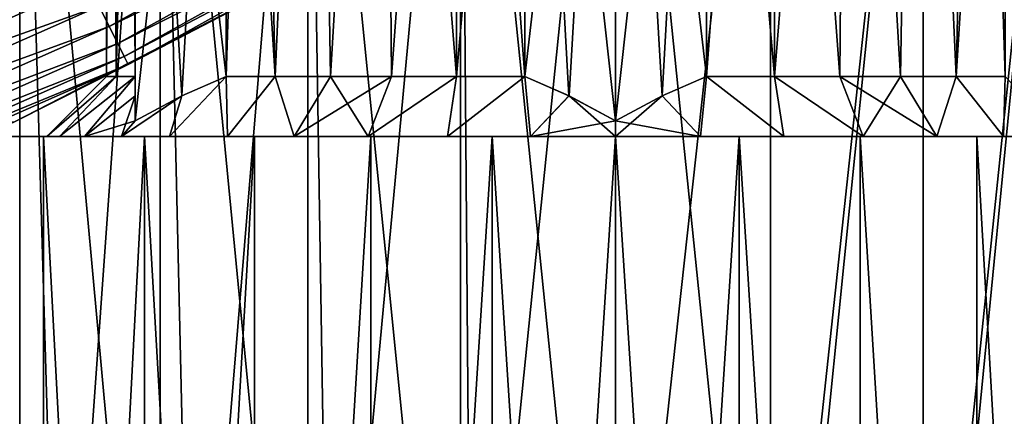
# Model space of a CAD drawing. Units: millimetres. Extents: x -266 to 147, y -45 to 343.
# Drawn here: x -62 to -54, y -31 to -28 of the extents above; entities that cross this region are included whole.
import ezdxf

# ---------------------------------------------------------------- set-up
doc = ezdxf.new("R2010")
doc.units = ezdxf.units.MM
doc.header["$LTSCALE"] = 65.185185
for name, color, linetype in [('232', 7, 'CONTINUOUS'), ('233', 7, 'CONTINUOUS'), ('234', 7, 'CONTINUOUS'), ('236', 7, 'CONTINUOUS'), ('237', 7, 'CONTINUOUS'), ('238', 7, 'CONTINUOUS'), ('239', 7, 'CONTINUOUS'), ('243', 7, 'CONTINUOUS'), ('244', 7, 'CONTINUOUS'), ('246', 7, 'CONTINUOUS'), ('249', 7, 'CONTINUOUS'), ('250', 7, 'CONTINUOUS'), ('251', 7, 'CONTINUOUS'), ('282', 7, 'CONTINUOUS'), ('284', 7, 'CONTINUOUS'), ('286', 7, 'CONTINUOUS'), ('377', 7, 'CONTINUOUS'), ('378', 7, 'CONTINUOUS'), ('379', 7, 'CONTINUOUS'), ('380', 7, 'CONTINUOUS')]:
    doc.layers.add(name, color=color, linetype=linetype)

msp = doc.modelspace()

# ---------------------------------------------------------------- linework, layer by layer
at = {"layer": '232', "color": 7, "linetype": 'CONTINUOUS', "true_color": 0xaaaaaa}
for points in [[(-56.0437, -22, 2.1822), (-55.4866, -21, 2.042), (-56.0437, -28.5, 2.1822), (-56.0437, -22, 2.1822)], [(-56.0437, -28.5, 2.1822), (-55.4866, -21, 2.042), (-55.4761, -28.5, 2.0385), (-56.0437, -28.5, 2.1822)], [(-55.4866, -21, -6.042), (-56.0437, -22, -6.1822), (-55.4761, -28.5, -6.0385), (-55.4866, -21, -6.042)], [(-55.4866, -21, 2.042), (-54.8705, -21, 1.7868), (-55.4761, -28.5, 2.0385), (-55.4866, -21, 2.042)], [(-54.8705, -21, -5.7868), (-55.4866, -21, -6.042), (-54.9335, -28.5, -5.8182), (-54.8705, -21, -5.7868)], [(-54.9335, -28.5, -5.8182), (-55.4866, -21, -6.042), (-55.4761, -28.5, -6.0385), (-54.9335, -28.5, -5.8182)], [(-55.4761, -28.5, 2.0385), (-54.8705, -21, 1.7868), (-54.9335, -28.5, 1.8182), (-55.4761, -28.5, 2.0385)], [(-54.9335, -28.5, 1.8182), (-54.8705, -21, 1.7868), (-54.4265, -28.5, 1.5255), (-54.9335, -28.5, 1.8182)], [(-54.4265, -28.5, -5.5255), (-54.8705, -21, -5.7868), (-54.9335, -28.5, -5.8182), (-54.4265, -28.5, -5.5255)], [(-54.8705, -21, 1.7868), (-54.302, -21, 1.4384), (-54.4265, -28.5, 1.5255), (-54.8705, -21, 1.7868)], [(-54.302, -21, -5.4384), (-54.8705, -21, -5.7868), (-54.4265, -28.5, -5.5255), (-54.302, -21, -5.4384)], [(-54.4265, -28.5, 1.5255), (-54.302, -21, 1.4384), (-53.9645, -28.5, 1.1658), (-54.4265, -28.5, 1.5255)], [(-53.9645, -28.5, -5.1658), (-54.302, -21, -5.4384), (-54.4265, -28.5, -5.5255), (-53.9645, -28.5, -5.1658)], [(-54.302, -21, 1.4384), (-53.7949, -21, 1.0053), (-53.9645, -28.5, 1.1658), (-54.302, -21, 1.4384)], [(-53.7949, -21, -5.0053), (-54.302, -21, -5.4384), (-53.9645, -28.5, -5.1658), (-53.7949, -21, -5.0053)], [(-53.9645, -28.5, 1.1658), (-53.7949, -21, 1.0053), (-53.5563, -22, 0.746), (-53.9645, -28.5, 1.1658)], [(-53.5563, -28.5, -4.746), (-53.7949, -21, -5.0053), (-53.9645, -28.5, -5.1658), (-53.5563, -28.5, -4.746)], [(-53.5563, -22, -4.746), (-53.7949, -21, -5.0053), (-53.5563, -28.5, -4.746), (-53.5563, -22, -4.746)], [(-55.4761, -28.5, -6.0385), (-56.0437, -22, -6.1822), (-56.0437, -28.5, -6.1822), (-55.4761, -28.5, -6.0385)], [(-53.5563, -28.5, 0.746), (-53.9645, -28.5, 1.1658), (-53.5563, -22, 0.746), (-53.5563, -28.5, 0.746)]]:
    msp.add_3dface(points, dxfattribs=at)
at = {"layer": '233', "color": 7, "linetype": 'CONTINUOUS', "true_color": 0xaaaaaa}
for points in [[(-62.3177, -29, -7.1533), (-61.5646, -29, -7.8567), (-62.3177, -29, 3.1533), (-62.3177, -29, -7.1533)], [(-62.3177, -29, 3.1533), (-61.5646, -29, -7.8567), (-61.5646, -29, 3.8567), (-62.3177, -29, 3.1533)], [(-61.5646, -29, -7.8567), (-60.7229, -29, -8.4509), (-61.5367, -29, -2.3549), (-61.5646, -29, -7.8567)], [(-61.5646, -29, 3.8567), (-61.5646, -29, -7.8567), (-61.5367, -29, -2.3549), (-61.5646, -29, 3.8567)], [(-60.7229, -29, 4.4509), (-61.5646, -29, 3.8567), (-60.9136, -29, 0.375), (-60.7229, -29, 4.4509)], [(-60.9136, -29, 0.375), (-61.5646, -29, 3.8567), (-61.2216, -29, -0.2647), (-60.9136, -29, 0.375)], [(-61.2216, -29, -0.2647), (-61.5646, -29, 3.8567), (-61.4309, -29, -0.9431), (-61.2216, -29, -0.2647)], [(-61.4309, -29, -0.9431), (-61.5646, -29, 3.8567), (-61.5367, -29, -1.6451), (-61.4309, -29, -0.9431)], [(-61.5367, -29, -1.6451), (-61.5646, -29, 3.8567), (-61.5367, -29, -2.3549), (-61.5367, -29, -1.6451)], [(-61.5367, -29, -2.3549), (-60.7229, -29, -8.4509), (-61.4309, -29, -3.0569), (-61.5367, -29, -2.3549)], [(-61.4309, -29, -3.0569), (-60.7229, -29, -8.4509), (-61.2216, -29, -3.7353), (-61.4309, -29, -3.0569)], [(-61.2216, -29, -3.7353), (-60.7229, -29, -8.4509), (-60.9136, -29, -4.375), (-61.2216, -29, -3.7353)], [(-60.9136, -29, -4.375), (-60.7229, -29, -8.4509), (-60.5136, -29, -4.9616), (-60.9136, -29, -4.375)], [(-60.5136, -29, 0.9616), (-60.7229, -29, 4.4509), (-60.9136, -29, 0.375), (-60.5136, -29, 0.9616)], [(-60.7229, -29, -8.4509), (-59.808, -29, -8.9249), (-60.5136, -29, -4.9616), (-60.7229, -29, -8.4509)], [(-59.808, -29, 4.9249), (-60.7229, -29, 4.4509), (-60.0307, -29, 1.482), (-59.808, -29, 4.9249)], [(-60.0307, -29, 1.482), (-60.7229, -29, 4.4509), (-60.5136, -29, 0.9616), (-60.0307, -29, 1.482)], [(-60.5136, -29, -4.9616), (-59.808, -29, -8.9249), (-60.0307, -29, -5.482), (-60.5136, -29, -4.9616)], [(-60.0307, -29, -5.482), (-59.808, -29, -8.9249), (-59.4757, -29, -5.9247), (-60.0307, -29, -5.482)], [(-59.4757, -29, 1.9247), (-59.808, -29, 4.9249), (-60.0307, -29, 1.482), (-59.4757, -29, 1.9247)], [(-59.808, -29, -8.9249), (-58.837, -29, -9.27), (-59.4757, -29, -5.9247), (-59.808, -29, -8.9249)], [(-58.837, -29, 5.27), (-59.808, -29, 4.9249), (-58.861, -29, 2.2796), (-58.837, -29, 5.27)], [(-58.861, -29, 2.2796), (-59.808, -29, 4.9249), (-59.4757, -29, 1.9247), (-58.861, -29, 2.2796)], [(-59.4757, -29, -5.9247), (-58.837, -29, -9.27), (-58.861, -29, -6.2796), (-59.4757, -29, -5.9247)], [(-58.861, -29, -6.2796), (-58.837, -29, -9.27), (-58.2001, -29, -6.5389), (-58.861, -29, -6.2796)], [(-58.2001, -29, 2.5389), (-58.837, -29, 5.27), (-58.861, -29, 2.2796), (-58.2001, -29, 2.5389)], [(-58.837, -29, -9.27), (-57.8281, -29, -9.4797), (-58.2001, -29, -6.5389), (-58.837, -29, -9.27)], [(-57.8281, -29, 5.4797), (-58.837, -29, 5.27), (-58.2001, -29, 2.5389), (-57.8281, -29, 5.4797)], [(-58.2001, -29, -6.5389), (-57.8281, -29, -9.4797), (-57.5079, -29, -6.6969), (-58.2001, -29, -6.5389)], [(-57.5079, -29, 2.6969), (-57.8281, -29, 5.4797), (-58.2001, -29, 2.5389), (-57.5079, -29, 2.6969)], [(-57.8281, -29, -9.4797), (-56.8, -29, -9.55), (-57.5079, -29, -6.6969), (-57.8281, -29, -9.4797)], [(-56.8, -29, 5.55), (-57.8281, -29, 5.4797), (-56.8, -29, 2.75), (-56.8, -29, 5.55)], [(-56.8, -29, 2.75), (-57.8281, -29, 5.4797), (-57.5079, -29, 2.6969), (-56.8, -29, 2.75)], [(-56.8, -29, -9.55), (-56.8, -29, -6.75), (-57.5079, -29, -6.6969), (-56.8, -29, -9.55)], [(-56.8, -29, -9.55), (-55.7719, -29, -9.4797), (-56.8, -29, -6.75), (-56.8, -29, -9.55)], [(-55.7719, -29, 5.4797), (-56.8, -29, 5.55), (-56.0921, -29, 2.6969), (-55.7719, -29, 5.4797)], [(-56.0921, -29, 2.6969), (-56.8, -29, 5.55), (-56.8, -29, 2.75), (-56.0921, -29, 2.6969)], [(-56.8, -29, -6.75), (-55.7719, -29, -9.4797), (-56.0921, -29, -6.6969), (-56.8, -29, -6.75)], [(-55.3999, -29, 2.5389), (-55.7719, -29, 5.4797), (-56.0921, -29, 2.6969), (-55.3999, -29, 2.5389)], [(-56.0921, -29, -6.6969), (-55.7719, -29, -9.4797), (-55.3999, -29, -6.5389), (-56.0921, -29, -6.6969)], [(-54.763, -29, 5.27), (-55.7719, -29, 5.4797), (-55.3999, -29, 2.5389), (-54.763, -29, 5.27)], [(-55.7719, -29, -9.4797), (-54.763, -29, -9.27), (-55.3999, -29, -6.5389), (-55.7719, -29, -9.4797)], [(-54.739, -29, 2.2796), (-54.763, -29, 5.27), (-55.3999, -29, 2.5389), (-54.739, -29, 2.2796)], [(-55.3999, -29, -6.5389), (-54.763, -29, -9.27), (-54.739, -29, -6.2796), (-55.3999, -29, -6.5389)], [(-53.792, -29, 4.9249), (-54.763, -29, 5.27), (-54.1243, -29, 1.9247), (-53.792, -29, 4.9249)], [(-54.1243, -29, 1.9247), (-54.763, -29, 5.27), (-54.739, -29, 2.2796), (-54.1243, -29, 1.9247)], [(-54.763, -29, -9.27), (-53.792, -29, -8.9249), (-54.739, -29, -6.2796), (-54.763, -29, -9.27)], [(-54.739, -29, -6.2796), (-53.792, -29, -8.9249), (-54.1243, -29, -5.9247), (-54.739, -29, -6.2796)], [(-53.5693, -29, 1.482), (-53.792, -29, 4.9249), (-54.1243, -29, 1.9247), (-53.5693, -29, 1.482)], [(-54.1243, -29, -5.9247), (-53.792, -29, -8.9249), (-53.5693, -29, -5.482), (-54.1243, -29, -5.9247)], [(-52.8771, -29, 4.4509), (-53.792, -29, 4.9249), (-53.0864, -29, 0.9616), (-52.8771, -29, 4.4509)], [(-53.0864, -29, 0.9616), (-53.792, -29, 4.9249), (-53.5693, -29, 1.482), (-53.0864, -29, 0.9616)], [(-53.792, -29, -8.9249), (-52.8771, -29, -8.4509), (-53.5693, -29, -5.482), (-53.792, -29, -8.9249)], [(-53.5693, -29, -5.482), (-52.8771, -29, -8.4509), (-53.0864, -29, -4.9616), (-53.5693, -29, -5.482)]]:
    msp.add_3dface(points, dxfattribs=at)
at = {"layer": '234', "color": 7, "linetype": 'CONTINUOUS', "true_color": 0xaaaaaa}
for points in [[(-55.7719, -29, -9.4797), (-56.8, -29, -9.55), (-55.7719, -44.9573, -9.4797), (-55.7719, -29, -9.4797)], [(-56.8, -29, -9.55), (-56.8, -44.9573, -9.55), (-55.7719, -44.9573, -9.4797), (-56.8, -29, -9.55)], [(-56.8, -29, 5.55), (-55.7719, -29, 5.4797), (-56.8, -44.9573, 5.55), (-56.8, -29, 5.55)], [(-56.8, -44.9573, 5.55), (-55.7719, -29, 5.4797), (-55.7719, -44.9573, 5.4797), (-56.8, -44.9573, 5.55)], [(-55.7719, -29, 5.4797), (-54.763, -29, 5.27), (-54.763, -44.9573, 5.27), (-55.7719, -29, 5.4797)], [(-55.7719, -44.9573, 5.4797), (-55.7719, -29, 5.4797), (-54.763, -44.9573, 5.27), (-55.7719, -44.9573, 5.4797)], [(-54.763, -29, -9.27), (-55.7719, -29, -9.4797), (-54.763, -44.9573, -9.27), (-54.763, -29, -9.27)], [(-54.763, -44.9573, -9.27), (-55.7719, -29, -9.4797), (-55.7719, -44.9573, -9.4797), (-54.763, -44.9573, -9.27)], [(-54.763, -29, 5.27), (-53.792, -29, 4.9249), (-53.7921, -44.9573, 4.9249), (-54.763, -29, 5.27)], [(-54.763, -44.9573, 5.27), (-54.763, -29, 5.27), (-53.7921, -44.9573, 4.9249), (-54.763, -44.9573, 5.27)], [(-53.792, -29, -8.9249), (-54.763, -29, -9.27), (-53.7921, -44.9573, -8.9249), (-53.792, -29, -8.9249)], [(-53.7921, -44.9573, -8.9249), (-54.763, -29, -9.27), (-54.763, -44.9573, -9.27), (-53.7921, -44.9573, -8.9249)], [(-53.792, -29, 4.9249), (-52.8771, -29, 4.4509), (-53.7921, -44.9573, 4.9249), (-53.792, -29, 4.9249)], [(-53.7921, -44.9573, 4.9249), (-52.8771, -29, 4.4509), (-52.8771, -44.9573, 4.4509), (-53.7921, -44.9573, 4.9249)], [(-52.8771, -44.9573, -8.4509), (-53.792, -29, -8.9249), (-53.7921, -44.9573, -8.9249), (-52.8771, -44.9573, -8.4509)], [(-52.8771, -29, -8.4509), (-53.792, -29, -8.9249), (-52.8771, -44.9573, -8.4509), (-52.8771, -29, -8.4509)]]:
    msp.add_3dface(points, dxfattribs=at)
at = {"layer": '236', "color": 7, "linetype": 'CONTINUOUS', "true_color": 0xaaaaaa}
for points in [[(-56.8, -23.5, 8.3), (-56.8, -36.1664, 8.3), (-55.509, -36.1304, 8.2188), (-56.8, -23.5, 8.3)], [(-55.509, -23.5, 8.2188), (-56.8, -23.5, 8.3), (-55.509, -36.1304, 8.2188), (-55.509, -23.5, 8.2188)], [(-56.8, -23.5, -12.3), (-55.509, -23.5, -12.2188), (-56.8, -35.2664, -12.3), (-56.8, -23.5, -12.3)], [(-56.8, -35.2664, -12.3), (-55.509, -23.5, -12.2188), (-55.509, -35.3024, -12.2188), (-56.8, -35.2664, -12.3)], [(-54.2385, -23.5, 7.9764), (-55.509, -23.5, 8.2188), (-55.509, -36.1304, 8.2188), (-54.2385, -23.5, 7.9764)], [(-54.2384, -36.0944, 7.9764), (-54.2385, -23.5, 7.9764), (-55.509, -36.1304, 8.2188), (-54.2384, -36.0944, 7.9764)], [(-55.509, -23.5, -12.2188), (-54.2385, -23.5, -11.9764), (-55.509, -35.3024, -12.2188), (-55.509, -23.5, -12.2188)], [(-55.509, -35.3024, -12.2188), (-54.2385, -23.5, -11.9764), (-54.2384, -35.3384, -11.9764), (-55.509, -35.3024, -12.2188)], [(-53.0083, -23.5, 7.5767), (-54.2385, -23.5, 7.9764), (-54.2384, -36.0944, 7.9764), (-53.0083, -23.5, 7.5767)], [(-54.2385, -23.5, -11.9764), (-53.0083, -23.5, -11.5767), (-54.2384, -35.3384, -11.9764), (-54.2385, -23.5, -11.9764)], [(-53.0083, -36.0584, 7.5767), (-53.0083, -23.5, 7.5767), (-54.2384, -36.0944, 7.9764), (-53.0083, -36.0584, 7.5767)], [(-54.2384, -35.3384, -11.9764), (-53.0083, -23.5, -11.5767), (-53.0083, -35.3744, -11.5767), (-54.2384, -35.3384, -11.9764)]]:
    msp.add_3dface(points, dxfattribs=at)
at = {"layer": '237', "color": 7, "linetype": 'CONTINUOUS', "true_color": 0xaaaaaa}
for points in [[(-60.9977, -21, -2.6648), (-61.05, -21, -2), (-61.0399, -28.5, -2.2927), (-60.9977, -21, -2.6648)], [(-61.05, -21, -2), (-60.9977, -21, -1.3352), (-61.0399, -28.5, -1.7073), (-61.05, -21, -2)], [(-61.0399, -28.5, -2.2927), (-61.05, -21, -2), (-61.0399, -28.5, -1.7073), (-61.0399, -28.5, -2.2927)], [(-60.9594, -28.5, -2.8727), (-60.9977, -21, -2.6648), (-61.0399, -28.5, -2.2927), (-60.9594, -28.5, -2.8727)], [(-61.0399, -28.5, -1.7073), (-60.9977, -21, -1.3352), (-60.9594, -28.5, -1.1273), (-61.0399, -28.5, -1.7073)], [(-60.842, -21, -3.3132), (-60.9977, -21, -2.6648), (-60.9594, -28.5, -2.8727), (-60.842, -21, -3.3132)], [(-60.9977, -21, -1.3352), (-60.842, -21, -0.6868), (-60.9594, -28.5, -1.1273), (-60.9977, -21, -1.3352)], [(-60.8, -28.5, -3.4361), (-60.842, -21, -3.3132), (-60.9594, -28.5, -2.8727), (-60.8, -28.5, -3.4361)], [(-60.9594, -28.5, -1.1273), (-60.842, -21, -0.6868), (-60.8, -22, -0.5639), (-60.9594, -28.5, -1.1273)], [(-60.8, -22, -3.4361), (-60.842, -21, -3.3132), (-60.8, -28.5, -3.4361), (-60.8, -22, -3.4361)], [(-59.6355, -28.5, -5.1658), (-59.8051, -21, -5.0053), (-60.0437, -22, -4.746), (-59.6355, -28.5, -5.1658)], [(-60.0437, -22, 0.746), (-59.8051, -21, 1.0053), (-60.0437, -28.5, 0.746), (-60.0437, -22, 0.746)], [(-60.0437, -28.5, 0.746), (-59.8051, -21, 1.0053), (-59.6355, -28.5, 1.1658), (-60.0437, -28.5, 0.746)], [(-59.298, -21, -5.4384), (-59.8051, -21, -5.0053), (-59.6355, -28.5, -5.1658), (-59.298, -21, -5.4384)], [(-59.8051, -21, 1.0053), (-59.298, -21, 1.4384), (-59.6355, -28.5, 1.1658), (-59.8051, -21, 1.0053)], [(-59.1735, -28.5, -5.5255), (-59.298, -21, -5.4384), (-59.6355, -28.5, -5.1658), (-59.1735, -28.5, -5.5255)], [(-59.6355, -28.5, 1.1658), (-59.298, -21, 1.4384), (-59.1735, -28.5, 1.5255), (-59.6355, -28.5, 1.1658)], [(-58.7295, -21, -5.7868), (-59.298, -21, -5.4384), (-59.1735, -28.5, -5.5255), (-58.7295, -21, -5.7868)], [(-59.298, -21, 1.4384), (-58.7295, -21, 1.7868), (-59.1735, -28.5, 1.5255), (-59.298, -21, 1.4384)], [(-58.6665, -28.5, -5.8182), (-58.7295, -21, -5.7868), (-59.1735, -28.5, -5.5255), (-58.6665, -28.5, -5.8182)], [(-59.1735, -28.5, 1.5255), (-58.7295, -21, 1.7868), (-58.6665, -28.5, 1.8182), (-59.1735, -28.5, 1.5255)], [(-58.1134, -21, -6.042), (-58.7295, -21, -5.7868), (-58.1239, -28.5, -6.0385), (-58.1134, -21, -6.042)], [(-58.1239, -28.5, -6.0385), (-58.7295, -21, -5.7868), (-58.6665, -28.5, -5.8182), (-58.1239, -28.5, -6.0385)], [(-58.7295, -21, 1.7868), (-58.1134, -21, 2.042), (-58.6665, -28.5, 1.8182), (-58.7295, -21, 1.7868)], [(-58.6665, -28.5, 1.8182), (-58.1134, -21, 2.042), (-58.1239, -28.5, 2.0385), (-58.6665, -28.5, 1.8182)], [(-57.5563, -28.5, -6.1822), (-58.1134, -21, -6.042), (-58.1239, -28.5, -6.0385), (-57.5563, -28.5, -6.1822)], [(-58.1134, -21, 2.042), (-57.5563, -22, 2.1822), (-58.1239, -28.5, 2.0385), (-58.1134, -21, 2.042)], [(-57.5563, -22, -6.1822), (-58.1134, -21, -6.042), (-57.5563, -28.5, -6.1822), (-57.5563, -22, -6.1822)], [(-60.8, -28.5, -0.5639), (-60.9594, -28.5, -1.1273), (-60.8, -22, -0.5639), (-60.8, -28.5, -0.5639)], [(-60.0437, -28.5, -4.746), (-59.6355, -28.5, -5.1658), (-60.0437, -22, -4.746), (-60.0437, -28.5, -4.746)], [(-58.1239, -28.5, 2.0385), (-57.5563, -22, 2.1822), (-57.5563, -28.5, 2.1822), (-58.1239, -28.5, 2.0385)]]:
    msp.add_3dface(points, dxfattribs=at)
at = {"layer": '238', "color": 7, "linetype": 'CONTINUOUS', "true_color": 0xaaaaaa}
for points in [[(-61.5647, -44.9573, -7.8566), (-62.3177, -29, -7.1533), (-62.3178, -44.9573, -7.1533), (-61.5647, -44.9573, -7.8566)], [(-62.3178, -44.9573, 3.1533), (-62.3177, -29, 3.1533), (-61.5647, -44.9573, 3.8566), (-62.3178, -44.9573, 3.1533)], [(-61.5646, -29, -7.8567), (-62.3177, -29, -7.1533), (-61.5647, -44.9573, -7.8566), (-61.5646, -29, -7.8567)], [(-62.3177, -29, 3.1533), (-61.5646, -29, 3.8567), (-61.5647, -44.9573, 3.8566), (-62.3177, -29, 3.1533)], [(-60.7229, -44.9573, -8.4509), (-61.5646, -29, -7.8567), (-61.5647, -44.9573, -7.8566), (-60.7229, -44.9573, -8.4509)], [(-61.5646, -29, 3.8567), (-60.7229, -29, 4.4509), (-61.5647, -44.9573, 3.8566), (-61.5646, -29, 3.8567)], [(-61.5647, -44.9573, 3.8566), (-60.7229, -29, 4.4509), (-60.7229, -44.9573, 4.4509), (-61.5647, -44.9573, 3.8566)], [(-60.7229, -29, -8.4509), (-61.5646, -29, -7.8567), (-60.7229, -44.9573, -8.4509), (-60.7229, -29, -8.4509)], [(-59.808, -29, -8.9249), (-60.7229, -29, -8.4509), (-59.8079, -44.9573, -8.9249), (-59.808, -29, -8.9249)], [(-59.8079, -44.9573, -8.9249), (-60.7229, -29, -8.4509), (-60.7229, -44.9573, -8.4509), (-59.8079, -44.9573, -8.9249)], [(-60.7229, -29, 4.4509), (-59.808, -29, 4.9249), (-60.7229, -44.9573, 4.4509), (-60.7229, -29, 4.4509)], [(-60.7229, -44.9573, 4.4509), (-59.808, -29, 4.9249), (-59.8079, -44.9573, 4.9249), (-60.7229, -44.9573, 4.4509)], [(-58.837, -29, -9.27), (-59.808, -29, -8.9249), (-59.8079, -44.9573, -8.9249), (-58.837, -29, -9.27)], [(-59.808, -29, 4.9249), (-58.837, -29, 5.27), (-59.8079, -44.9573, 4.9249), (-59.808, -29, 4.9249)], [(-58.837, -44.9573, -9.27), (-58.837, -29, -9.27), (-59.8079, -44.9573, -8.9249), (-58.837, -44.9573, -9.27)], [(-59.8079, -44.9573, 4.9249), (-58.837, -29, 5.27), (-58.837, -44.9573, 5.27), (-59.8079, -44.9573, 4.9249)], [(-57.8281, -29, -9.4797), (-58.837, -29, -9.27), (-58.837, -44.9573, -9.27), (-57.8281, -29, -9.4797)], [(-57.8281, -44.9573, -9.4797), (-57.8281, -29, -9.4797), (-58.837, -44.9573, -9.27), (-57.8281, -44.9573, -9.4797)], [(-58.837, -29, 5.27), (-57.8281, -29, 5.4797), (-58.837, -44.9573, 5.27), (-58.837, -29, 5.27)], [(-58.837, -44.9573, 5.27), (-57.8281, -29, 5.4797), (-57.8281, -44.9573, 5.4797), (-58.837, -44.9573, 5.27)], [(-56.8, -29, -9.55), (-57.8281, -29, -9.4797), (-56.8, -44.9573, -9.55), (-56.8, -29, -9.55)], [(-56.8, -44.9573, -9.55), (-57.8281, -29, -9.4797), (-57.8281, -44.9573, -9.4797), (-56.8, -44.9573, -9.55)], [(-57.8281, -29, 5.4797), (-56.8, -29, 5.55), (-57.8281, -44.9573, 5.4797), (-57.8281, -29, 5.4797)], [(-56.8, -29, 5.55), (-56.8, -44.9573, 5.55), (-57.8281, -44.9573, 5.4797), (-56.8, -29, 5.55)]]:
    msp.add_3dface(points, dxfattribs=at)
at = {"layer": '239', "color": 7, "linetype": 'CONTINUOUS', "true_color": 0xaaaaaa}
for points in [[(-61.7619, -23.5, -11.026), (-62.46, -35.0998, -10.6055), (-62.854, -23.5, -10.333), (-61.7619, -23.5, -11.026)], [(-61.7619, -23.5, 7.026), (-62.854, -23.5, 6.333), (-61.762, -36.3104, 7.026), (-61.7619, -23.5, 7.026)], [(-61.4225, -35.1331, -11.2045), (-62.46, -35.0998, -10.6055), (-61.7619, -23.5, -11.026), (-61.4225, -35.1331, -11.2045)], [(-60.5917, -36.2744, 7.5767), (-61.7619, -23.5, 7.026), (-61.762, -36.3104, 7.026), (-60.5917, -36.2744, 7.5767)], [(-60.5917, -23.5, -11.5767), (-61.4225, -35.1331, -11.2045), (-61.7619, -23.5, -11.026), (-60.5917, -23.5, -11.5767)], [(-60.5917, -23.5, 7.5767), (-61.7619, -23.5, 7.026), (-60.5917, -36.2744, 7.5767), (-60.5917, -23.5, 7.5767)], [(-60.3227, -35.1664, -11.6789), (-61.4225, -35.1331, -11.2045), (-60.5917, -23.5, -11.5767), (-60.3227, -35.1664, -11.6789)], [(-59.3615, -23.5, -11.9764), (-60.3227, -35.1664, -11.6789), (-60.5917, -23.5, -11.5767), (-59.3615, -23.5, -11.9764)], [(-59.3615, -23.5, 7.9764), (-60.5917, -23.5, 7.5767), (-59.3616, -36.2384, 7.9764), (-59.3615, -23.5, 7.9764)], [(-59.3616, -36.2384, 7.9764), (-60.5917, -23.5, 7.5767), (-60.5917, -36.2744, 7.5767), (-59.3616, -36.2384, 7.9764)], [(-59.1754, -35.1998, -12.0224), (-60.3227, -35.1664, -11.6789), (-59.3615, -23.5, -11.9764), (-59.1754, -35.1998, -12.0224)], [(-58.091, -36.2024, 8.2188), (-59.3615, -23.5, 7.9764), (-59.3616, -36.2384, 7.9764), (-58.091, -36.2024, 8.2188)], [(-58.091, -23.5, -12.2188), (-59.1754, -35.1998, -12.0224), (-59.3615, -23.5, -11.9764), (-58.091, -23.5, -12.2188)], [(-58.091, -23.5, 8.2188), (-59.3615, -23.5, 7.9764), (-58.091, -36.2024, 8.2188), (-58.091, -23.5, 8.2188)], [(-57.9959, -35.2331, -12.2303), (-59.1754, -35.1998, -12.0224), (-58.091, -23.5, -12.2188), (-57.9959, -35.2331, -12.2303)], [(-56.8, -36.1664, 8.3), (-56.8, -23.5, 8.3), (-58.091, -23.5, 8.2188), (-56.8, -36.1664, 8.3)], [(-56.8, -36.1664, 8.3), (-58.091, -23.5, 8.2188), (-58.091, -36.2024, 8.2188), (-56.8, -36.1664, 8.3)], [(-56.8, -23.5, -12.3), (-57.9959, -35.2331, -12.2303), (-58.091, -23.5, -12.2188), (-56.8, -23.5, -12.3)], [(-56.8, -23.5, -12.3), (-56.8, -35.2664, -12.3), (-57.9959, -35.2331, -12.2303), (-56.8, -23.5, -12.3)]]:
    msp.add_3dface(points, dxfattribs=at)
at = {"layer": '243', "color": 7, "linetype": 'CONTINUOUS', "true_color": 0xaaaaaa}
for points in [[(-56.0437, -28.5, 2.1822), (-56.0921, -29, 2.6969), (-56.4127, -28.6623, 2.3952), (-56.0437, -28.5, 2.1822)], [(-56.0921, -29, -6.6969), (-56.0437, -28.5, -6.1822), (-56.412, -28.6619, -6.3948), (-56.0921, -29, -6.6969)], [(-56.0437, -28.5, 2.1822), (-55.3999, -29, 2.5389), (-56.0921, -29, 2.6969), (-56.0437, -28.5, 2.1822)], [(-56.0437, -28.5, -6.1822), (-56.0921, -29, -6.6969), (-55.3999, -29, -6.5389), (-56.0437, -28.5, -6.1822)], [(-56.0437, -28.5, 2.1822), (-55.4761, -28.5, 2.0385), (-55.3999, -29, 2.5389), (-56.0437, -28.5, 2.1822)], [(-55.4761, -28.5, -6.0385), (-56.0437, -28.5, -6.1822), (-55.3999, -29, -6.5389), (-55.4761, -28.5, -6.0385)], [(-55.4761, -28.5, 2.0385), (-54.9335, -28.5, 1.8182), (-54.739, -29, 2.2796), (-55.4761, -28.5, 2.0385)], [(-55.4761, -28.5, 2.0385), (-54.739, -29, 2.2796), (-55.3999, -29, 2.5389), (-55.4761, -28.5, 2.0385)], [(-54.9335, -28.5, -5.8182), (-55.4761, -28.5, -6.0385), (-54.739, -29, -6.2796), (-54.9335, -28.5, -5.8182)], [(-55.4761, -28.5, -6.0385), (-55.3999, -29, -6.5389), (-54.739, -29, -6.2796), (-55.4761, -28.5, -6.0385)], [(-54.9335, -28.5, 1.8182), (-54.4265, -28.5, 1.5255), (-54.739, -29, 2.2796), (-54.9335, -28.5, 1.8182)], [(-54.4265, -28.5, -5.5255), (-54.9335, -28.5, -5.8182), (-54.1243, -29, -5.9247), (-54.4265, -28.5, -5.5255)], [(-54.9335, -28.5, -5.8182), (-54.739, -29, -6.2796), (-54.1243, -29, -5.9247), (-54.9335, -28.5, -5.8182)], [(-54.4265, -28.5, 1.5255), (-54.1243, -29, 1.9247), (-54.739, -29, 2.2796), (-54.4265, -28.5, 1.5255)], [(-54.4265, -28.5, 1.5255), (-53.9645, -28.5, 1.1658), (-54.1243, -29, 1.9247), (-54.4265, -28.5, 1.5255)], [(-53.9645, -28.5, -5.1658), (-54.4265, -28.5, -5.5255), (-54.1243, -29, -5.9247), (-53.9645, -28.5, -5.1658)], [(-53.9645, -28.5, 1.1658), (-53.5693, -29, 1.482), (-54.1243, -29, 1.9247), (-53.9645, -28.5, 1.1658)], [(-53.9645, -28.5, -5.1658), (-54.1243, -29, -5.9247), (-53.5693, -29, -5.482), (-53.9645, -28.5, -5.1658)], [(-53.9645, -28.5, 1.1658), (-53.5563, -28.5, 0.746), (-53.5693, -29, 1.482), (-53.9645, -28.5, 1.1658)], [(-53.5563, -28.5, -4.746), (-53.9645, -28.5, -5.1658), (-53.5693, -29, -5.482), (-53.5563, -28.5, -4.746)], [(-53.5563, -28.5, 0.746), (-53.0864, -29, 0.9616), (-53.5693, -29, 1.482), (-53.5563, -28.5, 0.746)], [(-53.5563, -28.5, -4.746), (-53.5693, -29, -5.482), (-53.0864, -29, -4.9616), (-53.5563, -28.5, -4.746)], [(-56.8, -28.8688, -6.6188), (-56.0921, -29, -6.6969), (-56.412, -28.6619, -6.3948), (-56.8, -28.8688, -6.6188)], [(-56.0921, -29, 2.6969), (-56.8, -29, 2.75), (-56.4127, -28.6623, 2.3952), (-56.0921, -29, 2.6969)], [(-56.4127, -28.6623, 2.3952), (-56.8, -29, 2.75), (-56.8, -28.8688, 2.6188), (-56.4127, -28.6623, 2.3952)], [(-56.8, -29, -6.75), (-56.0921, -29, -6.6969), (-56.8, -28.8688, -6.6188), (-56.8, -29, -6.75)]]:
    msp.add_3dface(points, dxfattribs=at)
at = {"layer": '244', "color": 7, "linetype": 'CONTINUOUS', "true_color": 0xaaaaaa}
for points in [[(-61.4309, -29, -0.9431), (-61.5367, -29, -1.6451), (-60.9594, -28.5, -1.1273), (-61.4309, -29, -0.9431)], [(-61.5367, -29, -1.6451), (-61.5367, -29, -2.3549), (-61.0399, -28.5, -1.7073), (-61.5367, -29, -1.6451)], [(-61.5367, -29, -1.6451), (-61.0399, -28.5, -1.7073), (-60.9594, -28.5, -1.1273), (-61.5367, -29, -1.6451)], [(-61.5367, -29, -2.3549), (-61.4309, -29, -3.0569), (-60.9594, -28.5, -2.8727), (-61.5367, -29, -2.3549)], [(-61.5367, -29, -2.3549), (-60.9594, -28.5, -2.8727), (-61.0399, -28.5, -2.2927), (-61.5367, -29, -2.3549)], [(-61.5367, -29, -2.3549), (-61.0399, -28.5, -2.2927), (-61.0399, -28.5, -1.7073), (-61.5367, -29, -2.3549)], [(-61.2216, -29, -0.2647), (-61.4309, -29, -0.9431), (-60.8, -28.5, -0.5639), (-61.2216, -29, -0.2647)], [(-61.4309, -29, -0.9431), (-60.9594, -28.5, -1.1273), (-60.8, -28.5, -0.5639), (-61.4309, -29, -0.9431)], [(-61.4309, -29, -3.0569), (-61.2216, -29, -3.7353), (-60.8, -28.5, -3.4361), (-61.4309, -29, -3.0569)], [(-61.4309, -29, -3.0569), (-60.8, -28.5, -3.4361), (-60.9594, -28.5, -2.8727), (-61.4309, -29, -3.0569)], [(-61.2216, -29, -0.2647), (-60.8, -28.5, -0.5639), (-60.8, -28.6619, -0.1387), (-61.2216, -29, -0.2647)], [(-60.8, -28.5, -3.4361), (-61.2216, -29, -3.7353), (-60.8, -28.6623, -3.8622), (-60.8, -28.5, -3.4361)], [(-60.0307, -29, 1.482), (-60.5136, -29, 0.9616), (-60.0437, -28.5, 0.746), (-60.0307, -29, 1.482)], [(-60.0437, -28.5, 0.746), (-60.5136, -29, 0.9616), (-60.4127, -28.6623, 0.533), (-60.0437, -28.5, 0.746)], [(-60.5136, -29, -4.9616), (-60.0307, -29, -5.482), (-60.0437, -28.5, -4.746), (-60.5136, -29, -4.9616)], [(-60.5136, -29, -4.9616), (-60.0437, -28.5, -4.746), (-60.412, -28.6619, -4.5334), (-60.5136, -29, -4.9616)], [(-60.0307, -29, 1.482), (-60.0437, -28.5, 0.746), (-59.6355, -28.5, 1.1658), (-60.0307, -29, 1.482)], [(-60.0307, -29, -5.482), (-59.6355, -28.5, -5.1658), (-60.0437, -28.5, -4.746), (-60.0307, -29, -5.482)], [(-59.4757, -29, 1.9247), (-60.0307, -29, 1.482), (-59.6355, -28.5, 1.1658), (-59.4757, -29, 1.9247)], [(-60.0307, -29, -5.482), (-59.4757, -29, -5.9247), (-59.6355, -28.5, -5.1658), (-60.0307, -29, -5.482)], [(-59.4757, -29, 1.9247), (-59.6355, -28.5, 1.1658), (-59.1735, -28.5, 1.5255), (-59.4757, -29, 1.9247)], [(-59.4757, -29, -5.9247), (-59.1735, -28.5, -5.5255), (-59.6355, -28.5, -5.1658), (-59.4757, -29, -5.9247)], [(-58.861, -29, 2.2796), (-59.4757, -29, 1.9247), (-58.6665, -28.5, 1.8182), (-58.861, -29, 2.2796)], [(-59.4757, -29, 1.9247), (-59.1735, -28.5, 1.5255), (-58.6665, -28.5, 1.8182), (-59.4757, -29, 1.9247)], [(-59.4757, -29, -5.9247), (-58.861, -29, -6.2796), (-59.1735, -28.5, -5.5255), (-59.4757, -29, -5.9247)], [(-58.861, -29, -6.2796), (-58.6665, -28.5, -5.8182), (-59.1735, -28.5, -5.5255), (-58.861, -29, -6.2796)], [(-58.2001, -29, 2.5389), (-58.861, -29, 2.2796), (-58.1239, -28.5, 2.0385), (-58.2001, -29, 2.5389)], [(-58.861, -29, 2.2796), (-58.6665, -28.5, 1.8182), (-58.1239, -28.5, 2.0385), (-58.861, -29, 2.2796)], [(-58.861, -29, -6.2796), (-58.2001, -29, -6.5389), (-58.1239, -28.5, -6.0385), (-58.861, -29, -6.2796)], [(-58.861, -29, -6.2796), (-58.1239, -28.5, -6.0385), (-58.6665, -28.5, -5.8182), (-58.861, -29, -6.2796)], [(-57.5079, -29, 2.6969), (-58.2001, -29, 2.5389), (-57.5563, -28.5, 2.1822), (-57.5079, -29, 2.6969)], [(-58.2001, -29, 2.5389), (-58.1239, -28.5, 2.0385), (-57.5563, -28.5, 2.1822), (-58.2001, -29, 2.5389)], [(-58.2001, -29, -6.5389), (-57.5079, -29, -6.6969), (-57.5563, -28.5, -6.1822), (-58.2001, -29, -6.5389)], [(-58.2001, -29, -6.5389), (-57.5563, -28.5, -6.1822), (-58.1239, -28.5, -6.0385), (-58.2001, -29, -6.5389)], [(-57.5079, -29, 2.6969), (-57.5563, -28.5, 2.1822), (-57.188, -28.6619, 2.3948), (-57.5079, -29, 2.6969)], [(-57.5563, -28.5, -6.1822), (-57.5079, -29, -6.6969), (-57.1873, -28.6623, -6.3952), (-57.5563, -28.5, -6.1822)], [(-60.8, -28.8688, 0.3094), (-61.2216, -29, -0.2647), (-60.8, -28.6619, -0.1387), (-60.8, -28.8688, 0.3094)], [(-61.2216, -29, -3.7353), (-60.9136, -29, -4.375), (-60.8, -28.6623, -3.8622), (-61.2216, -29, -3.7353)], [(-60.9136, -29, -4.375), (-60.5136, -29, -4.9616), (-60.412, -28.6619, -4.5334), (-60.9136, -29, -4.375)], [(-60.8, -28.8688, -4.3094), (-60.9136, -29, -4.375), (-60.412, -28.6619, -4.5334), (-60.8, -28.8688, -4.3094)], [(-60.5136, -29, 0.9616), (-60.9136, -29, 0.375), (-60.4127, -28.6623, 0.533), (-60.5136, -29, 0.9616)], [(-60.4127, -28.6623, 0.533), (-60.9136, -29, 0.375), (-60.8, -28.8688, 0.3094), (-60.4127, -28.6623, 0.533)], [(-60.8, -28.6623, -3.8622), (-60.9136, -29, -4.375), (-60.8, -28.8688, -4.3094), (-60.8, -28.6623, -3.8622)], [(-56.8, -28.8688, 2.6188), (-57.5079, -29, 2.6969), (-57.188, -28.6619, 2.3948), (-56.8, -28.8688, 2.6188)], [(-57.5079, -29, -6.6969), (-56.8, -29, -6.75), (-57.1873, -28.6623, -6.3952), (-57.5079, -29, -6.6969)], [(-56.8, -29, -6.75), (-56.8, -28.8688, -6.6188), (-57.1873, -28.6623, -6.3952), (-56.8, -29, -6.75)], [(-60.9136, -29, 0.375), (-61.2216, -29, -0.2647), (-60.8, -28.8688, 0.3094), (-60.9136, -29, 0.375)], [(-56.8, -29, 2.75), (-57.5079, -29, 2.6969), (-56.8, -28.8688, 2.6188), (-56.8, -29, 2.75)]]:
    msp.add_3dface(points, dxfattribs=at)
at = {"layer": '246', "color": 7, "linetype": 'CONTINUOUS', "true_color": 0xaaaaaa}
for points in [[(-56.0437, -22, -6.1822), (-56.8, -28.8688, -6.6188), (-56.412, -28.6619, -6.3948), (-56.0437, -22, -6.1822)], [(-56.8, -28.8688, -6.6188), (-56.0437, -22, -6.1822), (-56.8, -22, -6.6188), (-56.8, -28.8688, -6.6188)], [(-56.0437, -28.5, -6.1822), (-56.0437, -22, -6.1822), (-56.412, -28.6619, -6.3948), (-56.0437, -28.5, -6.1822)]]:
    msp.add_3dface(points, dxfattribs=at)
at = {"layer": '249', "color": 7, "linetype": 'CONTINUOUS', "true_color": 0xaaaaaa}
for points in [[(-57.5563, -28.5, 2.1822), (-57.5563, -22, 2.1822), (-57.188, -28.6619, 2.3948), (-57.5563, -28.5, 2.1822)], [(-57.5563, -22, 2.1822), (-56.8, -28.8688, 2.6188), (-57.188, -28.6619, 2.3948), (-57.5563, -22, 2.1822)], [(-56.8, -28.8688, 2.6188), (-57.5563, -22, 2.1822), (-56.8, -22, 2.6188), (-56.8, -28.8688, 2.6188)]]:
    msp.add_3dface(points, dxfattribs=at)
at = {"layer": '250', "color": 7, "linetype": 'CONTINUOUS', "true_color": 0xaaaaaa}
for points in [[(-60.8, -28.5, -0.5639), (-60.8, -22, -0.5639), (-60.8, -28.6619, -0.1387), (-60.8, -28.5, -0.5639)], [(-60.8, -22, -0.5639), (-60.8, -28.8688, 0.3094), (-60.8, -28.6619, -0.1387), (-60.8, -22, -0.5639)], [(-60.8, -28.8688, 0.3094), (-60.8, -22, -0.5639), (-60.8, -22, 0.3094), (-60.8, -28.8688, 0.3094)]]:
    msp.add_3dface(points, dxfattribs=at)
at = {"layer": '251', "color": 7, "linetype": 'CONTINUOUS', "true_color": 0xaaaaaa}
for points in [[(-60.0437, -22, -4.746), (-60.8, -28.8688, -4.3094), (-60.412, -28.6619, -4.5334), (-60.0437, -22, -4.746)], [(-60.8, -28.8688, -4.3094), (-60.0437, -22, -4.746), (-60.8, -22, -4.3094), (-60.8, -28.8688, -4.3094)], [(-60.0437, -28.5, -4.746), (-60.0437, -22, -4.746), (-60.412, -28.6619, -4.5334), (-60.0437, -28.5, -4.746)]]:
    msp.add_3dface(points, dxfattribs=at)
at = {"layer": '282', "color": 7, "linetype": 'CONTINUOUS', "true_color": 0xaaaaaa}
for points in [[(-59.1251, -27.4964, -73.5), (-61.8106, -28.8808, -54.5), (-61.8107, -28.8809, -73.5), (-59.1251, -27.4964, -73.5)], [(-59.125, -27.4963, -54.5), (-61.8106, -28.8808, -54.5), (-59.1251, -27.4964, -73.5), (-59.125, -27.4963, -54.5)]]:
    msp.add_3dface(points, dxfattribs=at)
at = {"layer": '284', "color": 7, "linetype": 'CONTINUOUS', "true_color": 0xaaaaaa}
msp.add_3dface([(-59.1251, -27.4964, -73.5), (-61.8107, -28.8809, -73.5), (-90.8749, -27.4964, -73.5), (-59.1251, -27.4964, -73.5)], dxfattribs=at)
at = {"layer": '286', "color": 7, "linetype": 'CONTINUOUS', "true_color": 0xaaaaaa}
for points in [[(-58.4838, -26.6746, -53.7184), (-61.1001, -27.9148, -53.5991), (-61.0155, -28.0847, -53.7184), (-58.4838, -26.6746, -53.7184)], [(-58.4838, -26.6746, -53.7184), (-61.0155, -28.0847, -53.7184), (-58.4004, -26.8093, -53.877), (-58.4838, -26.6746, -53.7184)], [(-58.4004, -26.8093, -53.877), (-61.0155, -28.0847, -53.7184), (-60.9449, -28.2265, -53.877), (-58.4004, -26.8093, -53.877)], [(-58.4004, -26.8093, -53.877), (-60.9449, -28.2265, -53.877), (-58.3377, -26.9105, -54.0669), (-58.4004, -26.8093, -53.877)], [(-58.3377, -26.9105, -54.0669), (-60.9449, -28.2265, -53.877), (-60.8918, -28.3331, -54.0669), (-58.3377, -26.9105, -54.0669)], [(-58.3377, -26.9105, -54.0669), (-60.8918, -28.3331, -54.0669), (-58.2988, -26.9733, -54.2786), (-58.3377, -26.9105, -54.0669)], [(-58.2988, -26.9733, -54.2786), (-60.8918, -28.3331, -54.0669), (-60.8589, -28.3992, -54.2786), (-58.2988, -26.9733, -54.2786)], [(-59.125, -27.4963, -54.5), (-58.2988, -26.9733, -54.2786), (-60.8589, -28.3992, -54.2786), (-59.125, -27.4963, -54.5)], [(-61.8106, -28.8808, -54.5), (-59.125, -27.4963, -54.5), (-60.8589, -28.3992, -54.2786), (-61.8106, -28.8808, -54.5)], [(-61.1944, -27.7255, -53.5251), (-62.2222, -27.9695, -53.5), (-63.8114, -28.881, -53.5251), (-61.1944, -27.7255, -53.5251)], [(-61.1944, -27.7255, -53.5251), (-63.8114, -28.881, -53.5251), (-61.1001, -27.9148, -53.5991), (-61.1944, -27.7255, -53.5251)], [(-61.1001, -27.9148, -53.5991), (-63.8114, -28.881, -53.5251), (-63.735, -29.0783, -53.5991), (-61.1001, -27.9148, -53.5991)], [(-61.1001, -27.9148, -53.5991), (-63.735, -29.0783, -53.5991), (-61.0155, -28.0847, -53.7184), (-61.1001, -27.9148, -53.5991)], [(-61.0155, -28.0847, -53.7184), (-63.735, -29.0783, -53.5991), (-63.6665, -29.2552, -53.7184), (-61.0155, -28.0847, -53.7184)], [(-61.0155, -28.0847, -53.7184), (-63.6665, -29.2552, -53.7184), (-60.9449, -28.2265, -53.877), (-61.0155, -28.0847, -53.7184)], [(-60.9449, -28.2265, -53.877), (-63.6665, -29.2552, -53.7184), (-63.6092, -29.4029, -53.877), (-60.9449, -28.2265, -53.877)], [(-60.9449, -28.2265, -53.877), (-63.6092, -29.4029, -53.877), (-60.8918, -28.3331, -54.0669), (-60.9449, -28.2265, -53.877)], [(-60.8918, -28.3331, -54.0669), (-63.6092, -29.4029, -53.877), (-63.5662, -29.514, -54.0669), (-60.8918, -28.3331, -54.0669)], [(-60.8918, -28.3331, -54.0669), (-63.5662, -29.514, -54.0669), (-60.8589, -28.3992, -54.2786), (-60.8918, -28.3331, -54.0669)], [(-60.8589, -28.3992, -54.2786), (-63.5662, -29.514, -54.0669), (-63.5395, -29.5828, -54.2786), (-60.8589, -28.3992, -54.2786)], [(-61.8106, -28.8808, -54.5), (-60.8589, -28.3992, -54.2786), (-63.5395, -29.5828, -54.2786), (-61.8106, -28.8808, -54.5)]]:
    msp.add_3dface(points, dxfattribs=at)
at = {"layer": '377', "color": 7, "linetype": 'CONTINUOUS', "true_color": 0xaaaaaa}
for points in [[(-56.0437, -22, 2.1822), (-56.0437, -28.5, 2.1822), (-56.8, -22, 2.6188), (-56.0437, -22, 2.1822)], [(-56.0437, -28.5, 2.1822), (-56.4127, -28.6623, 2.3952), (-56.8, -22, 2.6188), (-56.0437, -28.5, 2.1822)], [(-56.4127, -28.6623, 2.3952), (-56.8, -28.8688, 2.6188), (-56.8, -22, 2.6188), (-56.4127, -28.6623, 2.3952)]]:
    msp.add_3dface(points, dxfattribs=at)
at = {"layer": '378', "color": 7, "linetype": 'CONTINUOUS', "true_color": 0xaaaaaa}
for points in [[(-60.0437, -22, 0.746), (-60.0437, -28.5, 0.746), (-60.8, -22, 0.3094), (-60.0437, -22, 0.746)], [(-60.0437, -28.5, 0.746), (-60.4127, -28.6623, 0.533), (-60.8, -22, 0.3094), (-60.0437, -28.5, 0.746)], [(-60.4127, -28.6623, 0.533), (-60.8, -28.8688, 0.3094), (-60.8, -22, 0.3094), (-60.4127, -28.6623, 0.533)]]:
    msp.add_3dface(points, dxfattribs=at)
at = {"layer": '379', "color": 7, "linetype": 'CONTINUOUS', "true_color": 0xaaaaaa}
for points in [[(-60.8, -22, -3.4361), (-60.8, -28.5, -3.4361), (-60.8, -22, -4.3094), (-60.8, -22, -3.4361)], [(-60.8, -28.5, -3.4361), (-60.8, -28.6623, -3.8622), (-60.8, -22, -4.3094), (-60.8, -28.5, -3.4361)], [(-60.8, -28.6623, -3.8622), (-60.8, -28.8688, -4.3094), (-60.8, -22, -4.3094), (-60.8, -28.6623, -3.8622)]]:
    msp.add_3dface(points, dxfattribs=at)
at = {"layer": '380', "color": 7, "linetype": 'CONTINUOUS', "true_color": 0xaaaaaa}
for points in [[(-57.5563, -22, -6.1822), (-57.5563, -28.5, -6.1822), (-56.8, -22, -6.6188), (-57.5563, -22, -6.1822)], [(-57.5563, -28.5, -6.1822), (-57.1873, -28.6623, -6.3952), (-56.8, -22, -6.6188), (-57.5563, -28.5, -6.1822)], [(-57.1873, -28.6623, -6.3952), (-56.8, -28.8688, -6.6188), (-56.8, -22, -6.6188), (-57.1873, -28.6623, -6.3952)]]:
    msp.add_3dface(points, dxfattribs=at)

doc.saveas('drawing.dxf')
